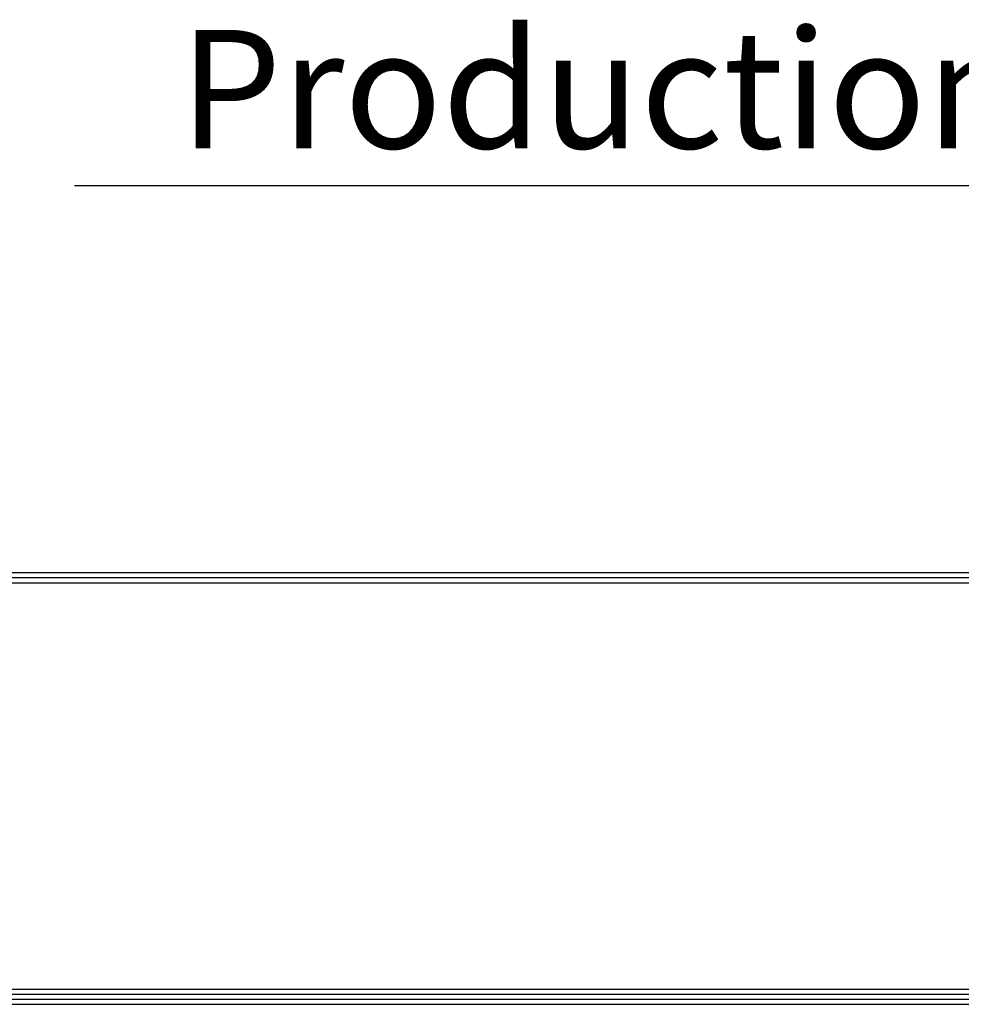
# Model space of a CAD drawing. Units: millimetres. Extents: x 0 to 8990, y -21 to 3467.
# Drawn here: x 5910 to 6455, y 103 to 672 of the extents above; entities that cross this region are included whole.
import ezdxf

# ---------------------------------------------------------------- set-up
doc = ezdxf.new("R2010")
doc.units = ezdxf.units.MM
for name, color, linetype in [('LG-DIMENSION', 7, 'Continuous'), ('LG-SHEET', 7, 'Continuous'), ('LG-TEXT', 4, 'Continuous')]:
    doc.layers.add(name, color=color, linetype=linetype)
doc.styles.add('LG-TEXT', font='arial.ttf')

# ---------------------------------------------------------------- blocks, each defined once
blk = doc.blocks.new('LG-SHEET')
at = {"layer": 'LG-SHEET', "color": 1}
for p, q in [((326.9, 822.3), (10434.6, 822.3)), ((326.9, 822.3), (10434.6, 822.3)), ((326.9, 815.8), (10434.6, 815.8)), ((326.9, 809.3), (10434.6, 809.3)), ((326.9, 292.5), (10434.6, 292.5)), ((314, 279.6), (10447.5, 279.6)), ((314, 279.6), (10447.5, 279.6)), ((320.5, 286), (10441, 286)), ((320.5, 286), (10441, 286)), ((307.6, 273.1), (10454, 273.1)), ((307.6, 273.1), (10454, 273.1))]:
    blk.add_line(p, q, dxfattribs=at)

msp = doc.modelspace()

# ---------------------------------------------------------------- linework, layer by layer
at = {"layer": 'LG-TEXT', "color": 1}
msp.add_line((5941.91, 576.63), (6915.45, 576.63), dxfattribs=at)

# ---------------------------------------------------------------- block references
at = {"layer": 'LG-DIMENSION', "xscale": 0.4544063999999999, "yscale": 0.4544063999999999, "zscale": 0.4544063999999999}
msp.add_blockref('LG-SHEET', (4100.25, -20.68), dxfattribs=at)

# ---------------------------------------------------------------- texts
at = {"layer": 'LG-TEXT', "color": 7, "style": 'LG-TEXT'}
msp.add_text('Production Drawing', height=68.4653, dxfattribs=at).set_placement((6002.52, 598.15))

doc.saveas('drawing.dxf')
